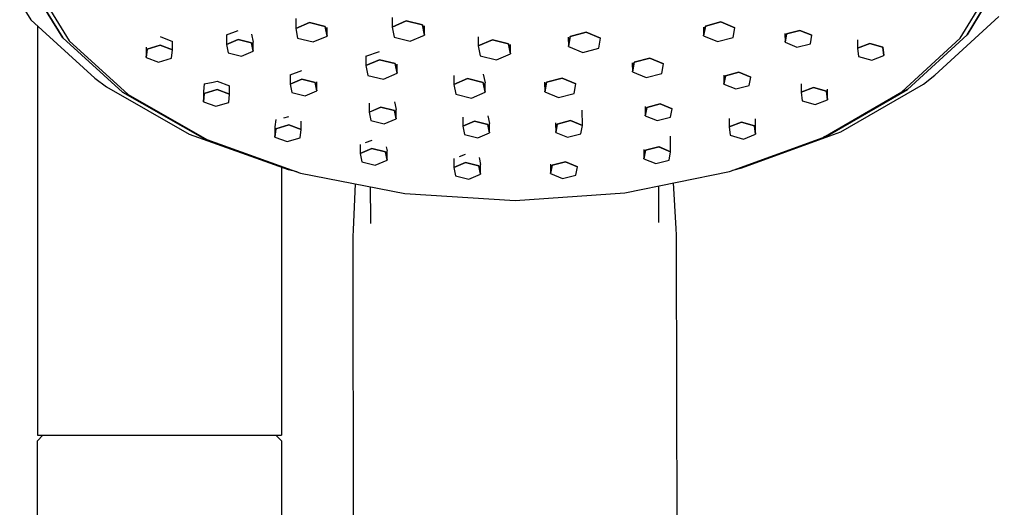
# Model space of a CAD drawing. Extents: x -0.062 to 0.062, y -0.357 to 0.357.
# Drawn here: x -0.033 to 0.056, y 0.253 to 0.297 of the extents above; entities that cross this region are included whole.
import ezdxf

# ---------------------------------------------------------------- set-up
doc = ezdxf.new("R2010")
doc.units = 0
doc.layers.get('0').update_dxf_attribs({"linetype": 'CONTINUOUS'})

msp = doc.modelspace()

# ---------------------------------------------------------------- linework, layer by layer
at = {"linetype": 'CONTINUOUS'}
for p, q in [((-0.031981, 0.301254), (-0.028632, 0.295775)), ((-0.028632, 0.295775), (-0.031971, 0.301237)), ((0.052311, 0.295748), (0.055606, 0.301166)), ((0.056282, 0.301565), (0.052936, 0.296062)), ((0.052936, 0.296062), (0.056282, 0.301565)), ((-0.031364, 0.300899), (-0.028061, 0.295496)), ((-0.032514, 0.298993), (-0.031515, 0.297406)), ((-0.007619, 0.297516), (-0.007622, 0.296631)), ((0.001069, 0.297595), (0.001066, 0.296752)), ((0.050024, 0.292421), (0.055795, 0.297713)), ((-0.031515, 0.297406), (-0.02574, 0.292154)), ((-0.030913, 0.296859), (-0.030913, 0.260675)), ((-0.007622, 0.296631), (-0.006382, 0.297161)), ((-0.006382, 0.297161), (-0.007622, 0.296631)), ((-0.007622, 0.296631), (-0.007448, 0.295752)), ((-0.006382, 0.297161), (-0.004968, 0.296812)), ((-0.004968, 0.296812), (-0.006382, 0.297161)), ((-0.004968, 0.296812), (-0.004795, 0.295934)), ((-0.004795, 0.295934), (-0.004968, 0.296812)), ((-0.004795, 0.295934), (-0.004793, 0.296717)), ((0.001066, 0.296752), (0.002347, 0.297299)), ((0.002347, 0.297299), (0.001066, 0.296752)), ((0.001066, 0.296752), (0.001245, 0.295845)), ((0.002347, 0.297299), (0.003806, 0.296939)), ((0.003806, 0.296939), (0.002347, 0.297299)), ((0.003806, 0.296939), (0.003985, 0.296032)), ((0.003985, 0.296032), (0.003806, 0.296939)), ((0.003985, 0.296032), (0.003987, 0.296856)), ((0.029153, 0.296746), (0.029163, 0.29596)), ((0.029163, 0.29596), (0.029322, 0.296841)), ((0.029322, 0.296841), (0.029163, 0.29596)), ((0.029322, 0.296841), (0.030729, 0.297207)), ((0.030729, 0.297207), (0.029322, 0.296841)), ((0.030729, 0.297207), (0.031978, 0.296692)), ((0.031978, 0.296692), (0.030729, 0.297207)), ((0.031819, 0.295811), (0.031978, 0.296692)), ((-0.028632, 0.295775), (-0.023237, 0.290868)), ((-0.023237, 0.290868), (-0.028632, 0.295775)), ((-0.019849, 0.295885), (-0.018741, 0.295446)), ((-0.013871, 0.296046), (-0.013872, 0.295177)), ((-0.013871, 0.296046), (-0.012807, 0.296433)), ((-0.011595, 0.296096), (-0.011446, 0.295372)), ((-0.007448, 0.295752), (-0.006035, 0.295404)), ((-0.006035, 0.295404), (-0.004795, 0.295934)), ((0.001245, 0.295845), (0.002705, 0.295485)), ((0.002705, 0.295485), (0.003985, 0.296032)), ((0.008837, 0.29587), (0.008835, 0.295053)), ((0.016958, 0.295825), (0.016969, 0.294992)), ((0.016969, 0.294992), (0.017133, 0.295901)), ((0.017133, 0.295901), (0.016969, 0.294992)), ((0.017133, 0.295901), (0.018586, 0.296279)), ((0.018586, 0.296279), (0.017133, 0.295901)), ((0.018586, 0.296279), (0.019875, 0.295748)), ((0.019875, 0.295748), (0.018586, 0.296279)), ((0.019711, 0.294839), (0.019875, 0.295748)), ((0.029163, 0.29596), (0.030412, 0.295445)), ((0.030412, 0.295445), (0.031819, 0.295811)), ((0.036503, 0.29617), (0.036513, 0.295378)), ((0.036513, 0.295378), (0.036649, 0.296133)), ((0.036649, 0.296133), (0.036513, 0.295378)), ((0.036649, 0.296133), (0.037856, 0.296447)), ((0.037856, 0.296447), (0.036649, 0.296133)), ((0.037856, 0.296447), (0.038927, 0.296006)), ((0.038927, 0.296006), (0.037856, 0.296447)), ((0.038791, 0.29525), (0.038927, 0.296006)), ((0.047054, 0.290904), (0.052311, 0.295748)), ((0.052936, 0.296062), (0.047545, 0.291117)), ((0.047545, 0.291117), (0.052936, 0.296062)), ((-0.028061, 0.295496), (-0.022741, 0.290658)), ((-0.021101, 0.294934), (-0.021102, 0.293998)), ((-0.021029, 0.294756), (-0.019849, 0.295103)), ((-0.019849, 0.295103), (-0.021029, 0.294756)), ((-0.019849, 0.295103), (-0.018742, 0.294691)), ((-0.018742, 0.294691), (-0.019849, 0.295103)), ((-0.018742, 0.294691), (-0.018741, 0.295446)), ((-0.013872, 0.295177), (-0.012809, 0.295632)), ((-0.012809, 0.295632), (-0.013872, 0.295177)), ((-0.013872, 0.295177), (-0.013723, 0.294424)), ((-0.012809, 0.295632), (-0.011596, 0.295333)), ((-0.011596, 0.295333), (-0.012809, 0.295632)), ((-0.011596, 0.295333), (-0.011447, 0.294579)), ((-0.011447, 0.294579), (-0.011596, 0.295333)), ((-0.011447, 0.294579), (-0.011446, 0.295372)), ((0.008835, 0.295053), (0.010115, 0.2956)), ((0.010115, 0.2956), (0.008835, 0.295053)), ((0.008835, 0.295053), (0.009014, 0.294146)), ((0.010115, 0.2956), (0.011574, 0.29524)), ((0.011574, 0.29524), (0.010115, 0.2956)), ((0.011574, 0.29524), (0.011753, 0.294333)), ((0.011753, 0.294333), (0.011574, 0.29524)), ((0.011753, 0.294333), (0.011756, 0.295175)), ((0.016969, 0.294992), (0.018258, 0.294461)), ((0.018258, 0.294461), (0.019711, 0.294839)), ((0.036513, 0.295378), (0.037584, 0.294936)), ((0.037584, 0.294936), (0.038791, 0.29525)), ((0.043041, 0.2956), (0.043049, 0.294847)), ((0.043049, 0.294847), (0.044149, 0.295272)), ((0.044149, 0.295272), (0.043049, 0.294847)), ((0.043049, 0.294847), (0.043134, 0.29409)), ((0.044149, 0.295272), (0.045334, 0.29494)), ((0.045334, 0.29494), (0.044149, 0.295272)), ((0.045334, 0.29494), (0.04542, 0.294183)), ((0.04542, 0.294183), (0.045334, 0.29494)), ((-0.021102, 0.293998), (-0.021029, 0.294756)), ((-0.021029, 0.294756), (-0.021102, 0.293998)), ((-0.021102, 0.293998), (-0.019994, 0.293586)), ((-0.019994, 0.293586), (-0.018814, 0.293933)), ((-0.018814, 0.293933), (-0.018742, 0.294691)), ((-0.013723, 0.294424), (-0.012511, 0.294125)), ((-0.012511, 0.294125), (-0.011447, 0.294579)), ((-0.001302, 0.29412), (-0.001305, 0.293276)), ((-0.001302, 0.29412), (-0.000063, 0.294559)), ((0.009014, 0.294146), (0.010473, 0.293786)), ((0.010473, 0.293786), (0.011753, 0.294333)), ((0.022896, 0.293583), (0.024303, 0.293949)), ((0.024303, 0.293949), (0.022896, 0.293583)), ((0.024303, 0.293949), (0.025551, 0.293434)), ((0.025551, 0.293434), (0.024303, 0.293949)), ((0.043134, 0.29409), (0.04432, 0.293758)), ((0.04432, 0.293758), (0.04542, 0.294183)), ((-0.001305, 0.293276), (-0.000065, 0.293806)), ((-0.000065, 0.293806), (-0.001305, 0.293276)), ((-0.001305, 0.293276), (-0.001131, 0.292397)), ((-0.000065, 0.293806), (0.001348, 0.293457)), ((0.001348, 0.293457), (-0.000065, 0.293806)), ((0.001348, 0.293457), (0.001522, 0.292579)), ((0.001522, 0.292579), (0.001348, 0.293457)), ((0.001522, 0.292579), (0.001524, 0.293394)), ((0.022727, 0.293518), (0.022737, 0.292702)), ((0.022737, 0.292702), (0.022896, 0.293583)), ((0.022896, 0.293583), (0.022737, 0.292702)), ((0.025393, 0.292553), (0.025551, 0.293434)), ((-0.02574, 0.292154), (-0.024699, 0.291349)), ((-0.008127, 0.292448), (-0.008129, 0.291593)), ((-0.008127, 0.292448), (-0.007064, 0.292836)), ((-0.001131, 0.292397), (0.000282, 0.292049)), ((0.000282, 0.292049), (0.001522, 0.292579)), ((0.006633, 0.292381), (0.006631, 0.291573)), ((0.009286, 0.292517), (0.00946, 0.291735)), ((0.01499, 0.291788), (0.016397, 0.292154)), ((0.016397, 0.292154), (0.01499, 0.291788)), ((0.016397, 0.292154), (0.017645, 0.291639)), ((0.017645, 0.291639), (0.016397, 0.292154)), ((0.022737, 0.292702), (0.023986, 0.292187)), ((0.023986, 0.292187), (0.025393, 0.292553)), ((0.030984, 0.292414), (0.030994, 0.291608)), ((0.030994, 0.291608), (0.03113, 0.292363)), ((0.03113, 0.292363), (0.030994, 0.291608)), ((0.03113, 0.292363), (0.032337, 0.292677)), ((0.032337, 0.292677), (0.03113, 0.292363)), ((0.032337, 0.292677), (0.033408, 0.292236)), ((0.033408, 0.292236), (0.032337, 0.292677)), ((0.033272, 0.291481), (0.033408, 0.292236)), ((0.048996, 0.291609), (0.050024, 0.292421)), ((-0.024699, 0.291349), (-0.017235, 0.287093)), ((-0.015874, 0.291623), (-0.015947, 0.29094)), ((-0.015874, 0.291623), (-0.015065, 0.291795)), ((-0.015065, 0.291795), (-0.014694, 0.291884)), ((-0.014694, 0.291884), (-0.013587, 0.291459)), ((-0.013587, 0.290709), (-0.013587, 0.291459)), ((-0.008129, 0.291593), (-0.007065, 0.292048)), ((-0.007065, 0.292048), (-0.008129, 0.291593)), ((-0.008129, 0.291593), (-0.00798, 0.29084)), ((-0.007065, 0.292048), (-0.005853, 0.291749)), ((-0.005853, 0.291749), (-0.007065, 0.292048)), ((-0.005853, 0.291749), (-0.005704, 0.290995)), ((-0.005704, 0.290995), (-0.005853, 0.291749)), ((-0.005704, 0.290995), (-0.005703, 0.29181)), ((0.006631, 0.291573), (0.007871, 0.292103)), ((0.007871, 0.292103), (0.006631, 0.291573)), ((0.006631, 0.291573), (0.006804, 0.290695)), ((0.007871, 0.292103), (0.009284, 0.291755)), ((0.009284, 0.291755), (0.007871, 0.292103)), ((0.009284, 0.291755), (0.009457, 0.290876)), ((0.009457, 0.290876), (0.009284, 0.291755)), ((0.009457, 0.290876), (0.00946, 0.291735)), ((0.01482, 0.291767), (0.014831, 0.290907)), ((0.014831, 0.290907), (0.01499, 0.291788)), ((0.01499, 0.291788), (0.014831, 0.290907)), ((0.017487, 0.290759), (0.017645, 0.291639)), ((0.030994, 0.291608), (0.032065, 0.291167)), ((0.032065, 0.291167), (0.033272, 0.291481)), ((0.037954, 0.29162), (0.037962, 0.290865)), ((0.037962, 0.290865), (0.039062, 0.29129)), ((0.039062, 0.29129), (0.037962, 0.290865)), ((0.039062, 0.29129), (0.040248, 0.290958)), ((0.040248, 0.290958), (0.039062, 0.29129)), ((0.041535, 0.2873), (0.048996, 0.291609)), ((-0.016068, 0.28678), (-0.023237, 0.290868)), ((-0.023237, 0.290868), (-0.016068, 0.28678)), ((-0.022741, 0.290658), (-0.015634, 0.286611)), ((-0.015947, 0.29094), (-0.015947, 0.290015)), ((-0.015947, 0.290015), (-0.015875, 0.290773)), ((-0.015875, 0.290773), (-0.015947, 0.290015)), ((-0.015875, 0.290773), (-0.014695, 0.29112)), ((-0.014695, 0.29112), (-0.015875, 0.290773)), ((-0.014695, 0.29112), (-0.013587, 0.290709)), ((-0.013587, 0.290709), (-0.014695, 0.29112)), ((-0.01366, 0.289951), (-0.013587, 0.290709)), ((-0.00798, 0.29084), (-0.006768, 0.290541)), ((-0.006768, 0.290541), (-0.005704, 0.290995)), ((0.006804, 0.290695), (0.008218, 0.290346)), ((0.008218, 0.290346), (0.009457, 0.290876)), ((0.014831, 0.290907), (0.01608, 0.290393)), ((0.01608, 0.290393), (0.017487, 0.290759)), ((0.037962, 0.290865), (0.038048, 0.290108)), ((0.039944, 0.286805), (0.047054, 0.290904)), ((0.040248, 0.290958), (0.040333, 0.290201)), ((0.040333, 0.290201), (0.040248, 0.290958)), ((0.040333, 0.290201), (0.040323, 0.291143)), ((0.040379, 0.286979), (0.047545, 0.291117)), ((0.047545, 0.291117), (0.040379, 0.286979)), ((-0.015947, 0.290015), (-0.01484, 0.289604)), ((-0.01484, 0.289604), (-0.01366, 0.289951)), ((-0.000995, 0.289898), (-0.000996, 0.289072)), ((-0.000996, 0.289072), (0.000068, 0.289526)), ((0.000068, 0.289526), (-0.000963, 0.289086)), ((0.000068, 0.289526), (0.00128, 0.289228)), ((0.00128, 0.289228), (0.000068, 0.289526)), ((0.001281, 0.290002), (0.00143, 0.289309)), ((0.023895, 0.28959), (0.023904, 0.288754)), ((0.023904, 0.288754), (0.02404, 0.28951)), ((0.02404, 0.28951), (0.023904, 0.288754)), ((0.02404, 0.28951), (0.025248, 0.289824)), ((0.025248, 0.289824), (0.02404, 0.28951)), ((0.025248, 0.289824), (0.026319, 0.289382)), ((0.026319, 0.289382), (0.025248, 0.289824)), ((0.038048, 0.290108), (0.039233, 0.289776)), ((0.039233, 0.289776), (0.040333, 0.290201)), ((-0.008687, 0.288579), (-0.008239, 0.288689)), ((-0.000996, 0.289072), (-0.000847, 0.288318)), ((0.00128, 0.289228), (0.001429, 0.288474)), ((0.001429, 0.288474), (0.00128, 0.289228)), ((0.001429, 0.288474), (0.00143, 0.289309)), ((0.007442, 0.288621), (0.007441, 0.287811)), ((0.009718, 0.28875), (0.009867, 0.288063)), ((0.018239, 0.287881), (0.018222, 0.289261)), ((0.023904, 0.288754), (0.024976, 0.288313)), ((0.024976, 0.288313), (0.026183, 0.288627)), ((0.026183, 0.288627), (0.026319, 0.289382)), ((-0.009419, 0.288416), (-0.009492, 0.287744)), ((-0.009492, 0.287744), (-0.009492, 0.286831)), ((-0.009419, 0.28759), (-0.00824, 0.287936)), ((-0.00824, 0.287936), (-0.009419, 0.28759)), ((-0.00824, 0.287936), (-0.007132, 0.287525)), ((-0.007132, 0.287525), (-0.00824, 0.287936)), ((-0.007132, 0.287525), (-0.007132, 0.288279)), ((-0.000847, 0.288318), (0.000365, 0.288019)), ((0.000365, 0.288019), (0.001429, 0.288474)), ((0.007441, 0.287811), (0.008504, 0.288265)), ((0.008504, 0.288265), (0.007441, 0.287811)), ((0.007441, 0.287811), (0.007589, 0.287057)), ((0.008504, 0.288265), (0.009717, 0.287966)), ((0.009717, 0.287966), (0.008504, 0.288265)), ((0.009717, 0.287966), (0.009865, 0.287213)), ((0.009865, 0.287213), (0.009717, 0.287966)), ((0.009865, 0.287213), (0.009867, 0.288063)), ((0.015814, 0.288103), (0.015824, 0.287253)), ((0.015824, 0.287253), (0.01596, 0.288008)), ((0.01596, 0.288008), (0.015824, 0.287253)), ((0.01596, 0.288008), (0.017167, 0.288322)), ((0.017167, 0.288322), (0.01596, 0.288008)), ((0.017167, 0.288322), (0.018239, 0.287881)), ((0.018239, 0.287881), (0.017167, 0.288322)), ((0.018103, 0.287125), (0.018239, 0.287881)), ((0.031473, 0.288511), (0.031481, 0.287747)), ((0.031481, 0.287747), (0.032581, 0.288172)), ((0.032581, 0.288172), (0.031481, 0.287747)), ((0.031481, 0.287747), (0.031567, 0.28699)), ((0.032581, 0.288172), (0.033767, 0.28784)), ((0.033767, 0.28784), (0.032581, 0.288172)), ((0.033767, 0.28784), (0.033852, 0.287083)), ((0.033852, 0.287083), (0.033767, 0.28784)), ((0.033852, 0.287083), (0.033837, 0.28848)), ((-0.017235, 0.287093), (-0.008298, 0.283902)), ((-0.009492, 0.286831), (-0.009419, 0.28759)), ((-0.009419, 0.28759), (-0.009492, 0.286831)), ((-0.009492, 0.286831), (-0.008385, 0.28642)), ((-0.007205, 0.286767), (-0.007132, 0.287525)), ((0.007589, 0.287057), (0.008802, 0.286758)), ((0.008802, 0.286758), (0.009865, 0.287213)), ((0.015824, 0.287253), (0.016895, 0.286811)), ((0.016895, 0.286811), (0.018103, 0.287125)), ((0.026192, 0.285511), (0.026175, 0.286912)), ((0.031567, 0.28699), (0.032752, 0.286658)), ((0.0326, 0.284046), (0.041535, 0.2873)), ((0.032752, 0.286658), (0.033852, 0.287083)), ((0.040016, 0.286847), (0.040379, 0.286979)), ((0.040379, 0.286979), (0.040016, 0.286847)), ((-0.015696, 0.286647), (-0.016068, 0.28678)), ((-0.016068, 0.28678), (-0.015696, 0.286647)), ((-0.015634, 0.286611), (-0.007184, 0.283592)), ((-0.008385, 0.28642), (-0.007205, 0.286767)), ((-0.001804, 0.286166), (-0.001806, 0.285343)), ((-0.001327, 0.286333), (-0.000741, 0.286553)), ((0.000534, 0.285966), (0.00062, 0.285583)), ((0.023913, 0.285638), (0.025121, 0.285952)), ((0.025121, 0.285952), (0.023913, 0.285638)), ((0.025121, 0.285952), (0.026192, 0.285511)), ((0.026192, 0.285511), (0.025151, 0.28594)), ((0.031494, 0.283727), (0.039944, 0.286805)), ((-0.001806, 0.285343), (-0.000742, 0.285798)), ((-0.000742, 0.285798), (-0.001806, 0.285343)), ((-0.001806, 0.285343), (-0.001657, 0.284589)), ((-0.000742, 0.285798), (0.00047, 0.285499)), ((0.00047, 0.285499), (-0.000742, 0.285798)), ((0.00047, 0.285499), (0.000619, 0.284745)), ((0.000619, 0.284745), (0.00047, 0.285499)), ((0.000619, 0.284745), (0.00062, 0.285583)), ((0.007152, 0.285087), (0.007696, 0.285296)), ((0.023768, 0.285715), (0.023777, 0.284883)), ((0.023777, 0.284883), (0.023913, 0.285638)), ((0.023913, 0.285638), (0.023777, 0.284883)), ((0.026056, 0.284756), (0.026192, 0.285511)), ((-0.001657, 0.284589), (-0.000445, 0.28429)), ((-0.000445, 0.28429), (0.000619, 0.284745)), ((0.006632, 0.284898), (0.006631, 0.284097)), ((0.006631, 0.284097), (0.007694, 0.284552)), ((0.007694, 0.284552), (0.006631, 0.284097)), ((0.007694, 0.284552), (0.008907, 0.284253)), ((0.008907, 0.284253), (0.007694, 0.284552)), ((0.008907, 0.284253), (0.009056, 0.283499)), ((0.009056, 0.283499), (0.008907, 0.284253)), ((0.008916, 0.284979), (0.009057, 0.284359)), ((0.009056, 0.283499), (0.009057, 0.284359)), ((0.015353, 0.284397), (0.015363, 0.283537)), ((0.015363, 0.283537), (0.015499, 0.284292)), ((0.015499, 0.284292), (0.015363, 0.283537)), ((0.015499, 0.284292), (0.016706, 0.284606)), ((0.016706, 0.284606), (0.015499, 0.284292)), ((0.016706, 0.284606), (0.017777, 0.284164)), ((0.017777, 0.284164), (0.016706, 0.284606)), ((0.017641, 0.283409), (0.017777, 0.284164)), ((0.023777, 0.284883), (0.024849, 0.284442)), ((0.024849, 0.284442), (0.026056, 0.284756)), ((-0.008913, 0.284121), (-0.008913, 0.260675)), ((-0.008298, 0.283902), (-0.007484, 0.283715)), ((-0.007184, 0.283592), (0.002227, 0.281742)), ((0.006631, 0.284097), (0.00678, 0.283343)), ((0.00678, 0.283343), (0.007992, 0.283044)), ((0.007992, 0.283044), (0.009056, 0.283499)), ((0.015363, 0.283537), (0.016434, 0.283095)), ((0.016434, 0.283095), (0.017641, 0.283409)), ((0.022071, 0.281803), (0.031494, 0.283727)), ((0.031797, 0.283853), (0.0326, 0.284046)), ((-0.00225, 0.282622), (-0.002439, 0.278482)), ((0.025119, 0.27947), (0.025134, 0.282428)), ((0.026677, 0.278585), (0.026447, 0.282696)), ((-0.000908, 0.282359), (-0.000884, 0.279379)), ((0.002227, 0.281742), (0.01216, 0.281127)), ((0.01216, 0.281127), (0.022071, 0.281803)), ((-0.000884, 0.279379), (-0.000881, 0.279031)), ((0.025117, 0.279123), (0.025119, 0.27947)), ((-0.002439, 0.278482), (-0.002466, 0.277886)), ((0.02671, 0.277989), (0.026677, 0.278585)), ((0.026712, 0.276986), (0.02671, 0.277989)), ((-0.002466, 0.277886), (-0.002465, 0.276883)), ((-0.002465, 0.276883), (-0.002465, 0.276564)), ((-0.002465, 0.276564), (-0.002344, 0.188243)), ((0.026713, 0.276667), (0.026712, 0.276986)), ((0.026917, 0.188346), (0.026713, 0.276667)), ((-0.030913, 0.260675), (-0.030913, 0.259967)), ((-0.008913, 0.260675), (-0.008913, 0.259967)), ((-0.030913, 0.259467), (-0.030413, 0.259967)), ((-0.030913, 0.259967), (-0.030513, 0.259967)), ((-0.030913, 0.259154), (-0.030913, 0.259467)), ((-0.030513, 0.259967), (-0.029413, 0.259967)), ((-0.029413, 0.259967), (-0.027713, 0.259967)), ((-0.027713, 0.259967), (-0.025413, 0.259967)), ((-0.025413, 0.259967), (-0.022713, 0.259967)), ((-0.022713, 0.259967), (-0.019913, 0.259967)), ((-0.019913, 0.259967), (-0.017113, 0.259967)), ((-0.017113, 0.259967), (-0.014413, 0.259967)), ((-0.014413, 0.259967), (-0.012113, 0.259967)), ((-0.012113, 0.259967), (-0.010413, 0.259967)), ((-0.010413, 0.259967), (-0.009313, 0.259967)), ((-0.009413, 0.259967), (-0.008913, 0.259467)), ((-0.009313, 0.259967), (-0.008913, 0.259967)), ((-0.008913, 0.259467), (-0.008913, 0.259154)), ((-0.030913, 0.258612), (-0.030913, 0.259154)), ((-0.030913, 0.187749), (-0.030913, 0.258612)), ((-0.008913, 0.259154), (-0.008913, 0.258612)), ((-0.008913, 0.258612), (-0.008913, 0.187749))]:
    msp.add_line(p, q, dxfattribs=at)

doc.saveas('drawing.dxf')
